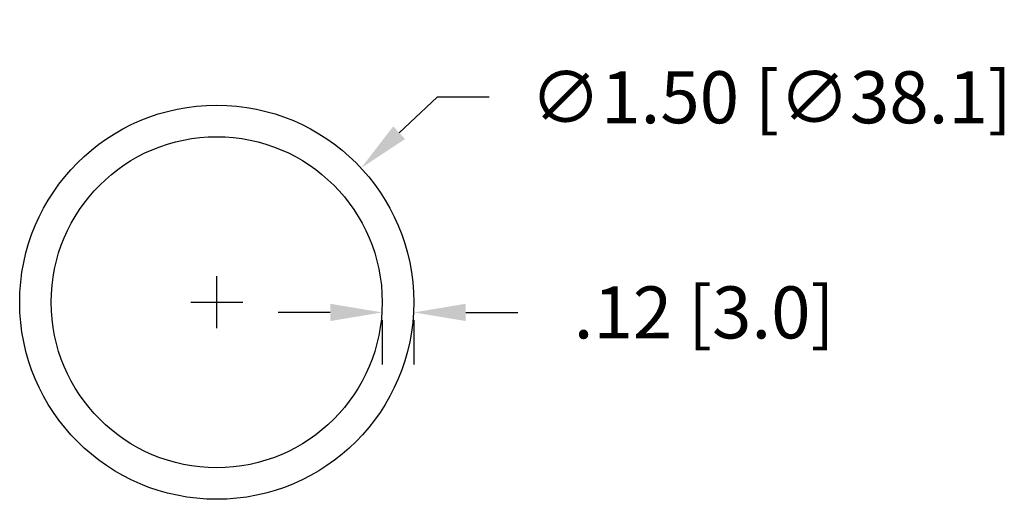
# Model space of a CAD drawing. Extents: x 20.8 to 32.9, y -11.9 to 3.7.
# Drawn here: x 25 to 28.8, y -7 to -5.2 of the extents above; entities that cross this region are included whole.
import ezdxf

# ---------------------------------------------------------------- set-up
doc = ezdxf.new("R2010")
doc.units = 0
doc.header["$LTSCALE"] = 0.6
doc.header["$MEASUREMENT"] = 0
doc.layers.get('0').update_dxf_attribs({"linetype": 'CONTINUOUS'})
doc.layers.get('DEFPOINTS').update_dxf_attribs({"linetype": 'CONTINUOUS'})
doc.dimstyles.new('ROBS', dxfattribs={"dimtxt": 0.18, "dimasz": 0.18, "dimexe": 0.18, "dimexo": 0.0625, "dimgap": 0.09, "dimtad": 0, "dimtih": 1, "dimtoh": 1, "dimzin": 4, "dimdsep": 46, "dimtxsty": 'STANDARD', "dimcen": 0.09, "dimadec": 0, "dimazin": 0, "dimtfac": 1, "dimtofl": 0, "dimtmove": 0, "dimatfit": 3, "dimfxl": 1, "dimtolj": 1, "dimtzin": 12, "dimarcsym": 0})

# ---------------------------------------------------------------- blocks, each defined once
blk = doc.blocks.new('*D1')
at = {"color": 0, "lineweight": -2}
for p, q in [((26.6046, -5.51), (26.4595, -5.6448)), ((26.8026, -5.51), (26.6046, -5.51)), ((25.7649, -6.3889), (25.7649, -6.1909)), ((25.6659, -6.2899), (25.8639, -6.2899))]:
    blk.add_line(p, q, dxfattribs=at)
at = {"color": 0}
blk.add_solid([(26.437, -5.6206), (26.4819, -5.669), (26.3144, -5.7795)], dxfattribs=at)
at = {"layer": 'DEFPOINTS', "color": 0}
for p in [(26.3144, -5.7795), (25.2153, -6.8003)]:
    blk.add_point(p, dxfattribs=at)
at = {"color": 0, "insert": (27.8751, -5.51), "char_height": 0.198, "attachment_point": 5}
blk.add_mtext('\\A1;∅1.50 [∅38.1]', dxfattribs=at)
blk = doc.blocks.new('*D3')
at = {"color": 0, "lineweight": -2}
for p, q in [((26.1969, -6.3287), (25.9989, -6.3287)), ((26.7129, -6.3287), (26.9109, -6.3287)), ((26.3949, -6.3586), (26.3949, -6.5267)), ((26.5149, -6.3586), (26.5149, -6.5267))]:
    blk.add_line(p, q, dxfattribs=at)
at = {"color": 0}
for points in [[(26.1969, -6.2957), (26.1969, -6.3617), (26.3949, -6.3287)], [(26.7129, -6.2957), (26.7129, -6.3617), (26.5149, -6.3287)]]:
    blk.add_solid(points, dxfattribs=at)
at = {"layer": 'DEFPOINTS', "color": 0}
for p in [(26.3949, -6.2899), (26.5149, -6.2899), (26.5149, -6.3287)]:
    blk.add_point(p, dxfattribs=at)
at = {"color": 0, "insert": (27.6204, -6.3287), "char_height": 0.198, "attachment_point": 5}
blk.add_mtext('\\A1;.12 [3.0]', dxfattribs=at)

msp = doc.modelspace()

# ---------------------------------------------------------------- linework, layer by layer
for radius in [0.75, 0.63]:
    msp.add_circle((25.7649, -6.2899), radius)

# ---------------------------------------------------------------- dimensions: what is measured, and where the dimension line sits
dim = msp.add_diameter_dim_2p(p1=(25.2153, -6.8003), p2=(26.3144, -5.7795), dimstyle='ROBS', override={"dimscale": 1.1, "dimadec": 1, "dimazin": 3})
dim.commit()
dim.dimension.update_dxf_attribs({"geometry": '*D1', "text_midpoint": (27.8751, -5.51)})
dim = msp.add_linear_dim(base=(26.5149, -6.3287), p1=(26.3949, -6.2899), p2=(26.5149, -6.2899), dimstyle='ROBS', override={"dimscale": 1.1, "dimadec": 1, "dimazin": 3})
dim.commit()
dim.dimension.update_dxf_attribs({"geometry": '*D3', "text_midpoint": (27.6204, -6.3287)})

doc.saveas('drawing.dxf')
